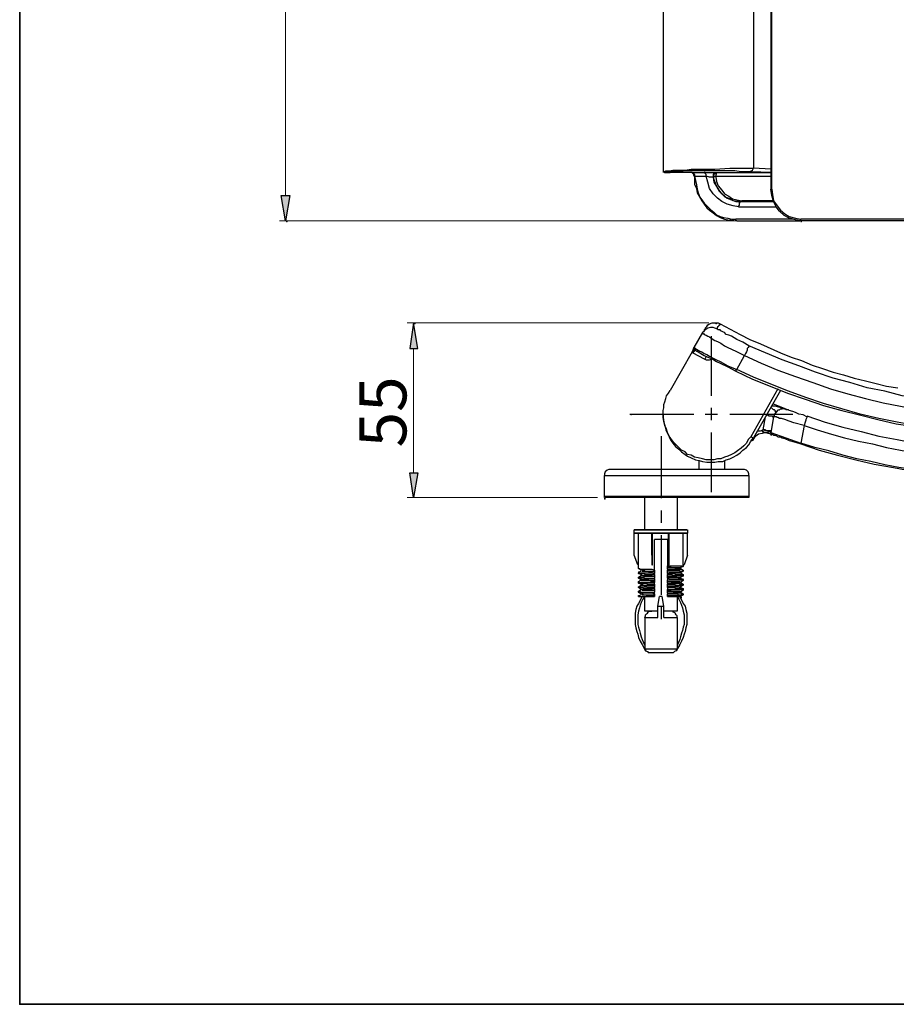
# Model space of a CAD drawing. Units: millimetres. Extents: x 0 to 250, y -250 to 0.
# Drawn here: x 0 to 87, y -250 to -153 of the extents above; entities that cross this region are included whole.
import ezdxf

# ---------------------------------------------------------------- set-up
doc = ezdxf.new("R2010")
doc.units = ezdxf.units.MM
doc.header["$MEASUREMENT"] = 0
doc.layers.add('Layer 1', color=7, linetype='Continuous')

msp = doc.modelspace()

# ---------------------------------------------------------------- hatches: boundary and pattern name
at = {"layer": 'Layer 1'}
h = msp.add_hatch(color=7, dxfattribs=at)
h.dxf.hatch_style = 2
h.paths.add_polyline_path([(68.815, -167.971), (68.901, -167.971), (68.901, -167.885), (68.815, -167.885)])
for points in [[(25.845, -170.052), (26.712, -170.052), (26.279, -172.564)], [(38.58, -185.169), (39.36, -185.169), (38.927, -182.657)], [(38.58, -197.471), (39.36, -197.471), (38.927, -199.896)]]:
    msp.add_hatch(color=7, dxfattribs=at).paths.add_polyline_path(points)
h = msp.add_hatch(color=7, dxfattribs=at)
h.dxf.hatch_style = 2
h.paths.add_polyline_path([(26.365, -172.65), (26.451, -172.65), (26.451, -172.563), (26.365, -172.563)])
h = msp.add_hatch(color=7, dxfattribs=at)
h.dxf.hatch_style = 2
h.paths.add_polyline_path([(77.218, -172.65), (77.305, -172.65), (77.305, -172.563), (77.218, -172.563)])
h = msp.add_hatch(color=7, dxfattribs=at)
h.dxf.hatch_style = 2
h.paths.add_polyline_path([(39.013, -182.742), (39.1, -182.742), (39.1, -182.656), (39.013, -182.656)])
h = msp.add_hatch(color=7, dxfattribs=at)
h.dxf.hatch_style = 2
h.paths.add_polyline_path([(68.815, -182.742), (68.901, -182.742), (68.901, -182.656), (68.815, -182.656)])
h = msp.add_hatch(color=7, dxfattribs=at)
h.dxf.hatch_style = 2
h.paths.add_polyline_path([(66.736, -185.255), (66.822, -185.255), (66.822, -185.168), (66.736, -185.168)])
h = msp.add_hatch(color=7, dxfattribs=at)
h.dxf.hatch_style = 2
h.paths.add_polyline_path([(66.736, -185.255), (66.822, -185.255), (66.822, -185.168), (66.736, -185.168)])
h = msp.add_hatch(color=7, dxfattribs=at)
h.dxf.hatch_style = 2
h.paths.add_polyline_path([(60.411, -191.752), (60.498, -191.752), (60.498, -191.666), (60.411, -191.666)])
h = msp.add_hatch(color=7, dxfattribs=at)
h.dxf.hatch_style = 2
h.paths.add_polyline_path([(74.273, -193.745), (74.359, -193.745), (74.359, -193.658), (74.273, -193.658)])
h = msp.add_hatch(color=7, dxfattribs=at)
h.dxf.hatch_style = 2
h.paths.add_polyline_path([(57.812, -200.069), (57.899, -200.069), (57.899, -199.982), (57.812, -199.982)])
h = msp.add_hatch(color=7, dxfattribs=at)
h.dxf.hatch_style = 2
h.paths.add_polyline_path([(57.812, -200.069), (57.899, -200.069), (57.899, -199.982), (57.812, -199.982)])
h = msp.add_hatch(color=7, dxfattribs=at)
h.dxf.hatch_style = 2
h.paths.add_polyline_path([(57.812, -200.069), (57.899, -200.069), (57.899, -199.982), (57.812, -199.982)])
h = msp.add_hatch(color=7, dxfattribs=at)
h.dxf.hatch_style = 2
h.paths.add_polyline_path([(65.349, -209.858), (65.436, -209.858), (65.436, -209.772), (65.349, -209.772)])
h = msp.add_hatch(color=7, dxfattribs=at)
h.dxf.hatch_style = 2
h.paths.add_polyline_path([(65.349, -209.858), (65.436, -209.858), (65.436, -209.772), (65.349, -209.772)])

# ---------------------------------------------------------------- linework, layer by layer
at = {"layer": 'Layer 1', "color": 7, "lineweight": 35}
msp.add_lwpolyline([(250, -250), (0, -250), (0, 0), (250, 0), (250, -250)], dxfattribs=at)
at = {"layer": 'Layer 1', "color": 7, "lineweight": 15}
for points in [[(26.279, -59.423), (26.279, -170.052)], [(76.525, -172.564), (25.672, -172.564)], [(68.122, -182.657), (38.32, -182.657)], [(38.927, -197.471), (38.927, -185.169)], [(57.119, -199.896), (38.32, -199.896)]]:
    msp.add_lwpolyline(points, dxfattribs=at)
at = {"layer": 'Layer 1', "color": 7, "lineweight": 25}
for points in [[(74.359, -169.445), (74.359, -148.827)], [(63.617, -149.433), (63.617, -167.799)], [(72.54, -149.433), (72.54, -167.366)], [(74.273, -149.866), (74.273, -169.445)], [(63.617, -167.712), (63.703, -167.712), (63.877, -167.626), (64.223, -167.626), (64.57, -167.539), (65.783, -167.539), (66.389, -167.453), (68.728, -167.453), (70.201, -167.366), (72.54, -167.366)], [(72.28, -167.712), (72.367, -167.626), (72.454, -167.539), (72.54, -167.366)], [(74.273, -167.453), (72.54, -167.366)], [(72.28, -167.712), (71.327, -167.712), (70.721, -167.626), (65.783, -167.626), (65.176, -167.712), (63.617, -167.712)], [(63.617, -167.712), (63.703, -167.712), (63.79, -167.799), (64.31, -167.799)], [(66.476, -167.799), (64.31, -167.799)], [(66.476, -167.799), (66.649, -167.886), (66.649, -168.059)], [(66.476, -167.799), (66.562, -167.799)], [(66.476, -167.799), (66.562, -167.886), (66.649, -167.972), (66.649, -168.059), (66.736, -168.146)], [(66.562, -167.799), (67.688, -167.799)], [(66.736, -168.146), (66.736, -167.972), (66.649, -167.886), (66.562, -167.799)], [(66.736, -168.146), (66.649, -168.059), (66.649, -167.972)], [(66.736, -167.972), (66.736, -168.925), (66.909, -169.358), (66.995, -169.792), (67.169, -170.138), (67.429, -170.571), (67.688, -170.918), (67.948, -171.264), (68.208, -171.524), (68.555, -171.784), (68.901, -172.044), (69.248, -172.217), (69.681, -172.391), (70.028, -172.477), (70.894, -172.564)], [(66.736, -168.146), (66.736, -168.146)], [(66.736, -168.146), (67.862, -168.146)], [(66.736, -168.146), (66.822, -168.579), (66.909, -169.012), (66.995, -169.445), (67.082, -169.792), (67.255, -170.225), (67.515, -170.571), (67.688, -170.831), (68.035, -171.178), (68.295, -171.438), (68.641, -171.698), (68.901, -171.957), (69.248, -172.131), (69.594, -172.217), (70.028, -172.304), (70.374, -172.391), (70.807, -172.391)], [(67.688, -167.799), (68.815, -167.799)], [(67.862, -168.146), (67.862, -167.972), (67.775, -167.886), (67.775, -167.799), (67.688, -167.799)], [(68.555, -168.232), (68.208, -168.232), (67.862, -168.146)], [(71.067, -171.178), (70.547, -171.091), (69.941, -170.918), (69.421, -170.658), (68.988, -170.311), (68.555, -169.878), (68.208, -169.358), (68.035, -168.752), (67.862, -168.146)], [(68.728, -167.799), (68.728, -167.886), (68.641, -167.972), (68.555, -168.146)], [(68.728, -167.799), (68.641, -167.886), (68.555, -167.972), (68.555, -168.232)], [(68.555, -168.146), (68.815, -168.146)], [(68.555, -168.146), (68.555, -168.232)], [(68.555, -168.232), (68.815, -168.146)], [(70.98, -170.658), (70.547, -170.571), (70.201, -170.398), (69.768, -170.225), (69.421, -169.878), (69.161, -169.532), (68.901, -169.099), (68.728, -168.665), (68.555, -168.232)], [(68.555, -168.232), (68.555, -168.232)], [(68.555, -168.232), (68.641, -168.752), (68.901, -169.185), (69.161, -169.618), (69.508, -169.965), (69.941, -170.311), (70.374, -170.485), (70.807, -170.658), (71.327, -170.658)], [(68.728, -167.799), (68.815, -167.799)], [(68.728, -167.799), (68.815, -167.799)], [(68.815, -167.799), (74.273, -167.799)], [(68.815, -167.799), (68.815, -168.146)], [(68.815, -168.146), (74.273, -168.146)], [(68.815, -168.146), (68.815, -168.232)], [(68.815, -168.232), (68.901, -168.665), (69.075, -169.099), (69.421, -169.532), (69.681, -169.878), (70.114, -170.138), (70.461, -170.398), (70.894, -170.485), (71.414, -170.571)], [(74.273, -167.799), (72.28, -167.712)], [(25.845, -170.052), (26.712, -170.052), (26.279, -172.564), (25.845, -170.052)], [(74.359, -169.445), (74.273, -169.445)], [(77.218, -172.564), (76.698, -172.477), (76.092, -172.304), (75.572, -172.044), (75.139, -171.611), (74.793, -171.178), (74.533, -170.658), (74.359, -170.052), (74.273, -169.445)], [(74.359, -169.445), (74.446, -169.965), (74.533, -170.571), (74.879, -171.091), (75.226, -171.524), (75.659, -171.871), (76.092, -172.131), (76.698, -172.304), (77.218, -172.391)], [(71.24, -170.658), (70.721, -170.658)], [(71.327, -170.658), (70.98, -170.658)], [(71.067, -171.178), (71.067, -171.091), (71.154, -171.004), (71.154, -170.745), (71.24, -170.745), (71.24, -170.658), (71.327, -170.658)], [(71.067, -171.178), (74.793, -171.178)], [(71.414, -170.571), (71.327, -170.658)], [(71.327, -170.658), (71.327, -170.658)], [(71.327, -170.658), (74.533, -170.658)], [(74.446, -170.571), (71.414, -170.571)], [(76.439, -172.391), (70.807, -172.391)], [(70.894, -172.564), (70.807, -172.564), (70.807, -172.391)], [(70.894, -172.564), (77.132, -172.564)], [(99.656, -172.391), (77.218, -172.391)], [(77.218, -172.564), (77.218, -172.391)], [(99.656, -172.564), (77.218, -172.564)], [(38.58, -185.169), (39.36, -185.169), (38.927, -182.657), (38.58, -185.169)], [(67.775, -183.176), (67.948, -183.003), (68.035, -182.83), (68.208, -182.743), (68.468, -182.657), (69.075, -182.657), (69.248, -182.743)], [(68.988, -183.263), (68.988, -183.09), (69.075, -183.003), (69.161, -182.917), (69.161, -182.83), (69.248, -182.83), (69.248, -182.743)], [(69.248, -182.743), (71.24, -183.783), (72.194, -184.303), (73.233, -184.736), (75.226, -185.602), (76.265, -186.035), (77.305, -186.382), (78.345, -186.815), (79.384, -187.162), (80.424, -187.508), (81.463, -187.768), (82.503, -188.114), (83.629, -188.374), (84.669, -188.634), (85.708, -188.894), (86.834, -189.067)], [(67.515, -183.61), (66.649, -185.082)], [(68.988, -183.263), (68.728, -183.176), (68.555, -183.09), (68.295, -183.09), (68.035, -183.176), (67.862, -183.263), (67.688, -183.436), (67.515, -183.61)], [(67.775, -183.176), (67.775, -183.263), (67.688, -183.35), (67.688, -183.436), (67.602, -183.523), (67.515, -183.61)], [(67.515, -183.61), (67.515, -183.696), (67.602, -183.696), (67.688, -183.783), (67.862, -183.87), (68.035, -183.956), (68.208, -184.043), (68.468, -184.216), (68.728, -184.389), (68.988, -184.476), (69.334, -184.649), (69.681, -184.909), (70.028, -185.082), (70.807, -185.429), (71.674, -185.862)], [(72.107, -184.909), (71.501, -184.563), (70.894, -184.303), (70.374, -183.956), (70.114, -183.87), (69.854, -183.783), (69.681, -183.61), (69.508, -183.523), (69.334, -183.436), (69.248, -183.35), (69.075, -183.35), (68.988, -183.263)], [(68.382, -183.956), (68.382, -189.847)], [(66.476, -185.516), (64.31, -189.327)], [(66.562, -185.342), (66.476, -185.516)], [(66.476, -185.516), (66.562, -185.429), (66.649, -185.342), (66.736, -185.342)], [(66.476, -185.516), (66.562, -185.602)], [(66.649, -185.082), (66.562, -185.342)], [(66.562, -185.256), (66.649, -185.169)], [(66.736, -185.342), (66.736, -185.429), (66.649, -185.516), (66.562, -185.602)], [(66.562, -185.602), (67.688, -186.209)], [(66.649, -185.082), (66.736, -185.082)], [(66.649, -185.169), (66.649, -185.082)], [(66.649, -185.082), (66.649, -185.082)], [(66.649, -185.169), (66.649, -185.082)], [(66.736, -185.342), (66.649, -185.256), (66.649, -185.169)], [(66.736, -185.082), (66.736, -185.082), (66.822, -185.169), (66.909, -185.256), (67.082, -185.342), (67.255, -185.429), (67.429, -185.516), (67.688, -185.689), (67.948, -185.775), (68.208, -185.949), (68.555, -186.122), (68.901, -186.295), (69.248, -186.468), (70.028, -186.902), (70.894, -187.248)], [(66.736, -185.342), (66.822, -185.342), (66.909, -185.429), (66.995, -185.429), (67.082, -185.516), (67.255, -185.602), (67.515, -185.775), (67.688, -185.862), (68.035, -186.035), (68.295, -186.122), (68.641, -186.295), (68.901, -186.468), (69.248, -186.642), (70.028, -186.988), (70.807, -187.421)], [(66.736, -185.342), (66.736, -185.342)], [(70.894, -187.248), (71.674, -185.862)], [(72.107, -184.909), (72.107, -184.996), (72.02, -185.082), (71.934, -185.169), (71.934, -185.342), (71.847, -185.516), (71.76, -185.689), (71.674, -185.862)], [(71.674, -185.862), (73.32, -186.642), (74.966, -187.335), (76.698, -187.941), (78.431, -188.548), (80.164, -189.154), (81.896, -189.674), (83.629, -190.107), (85.362, -190.54), (87.094, -190.887), (88.914, -191.233), (90.646, -191.493), (92.465, -191.666), (94.198, -191.84), (96.017, -192.013), (97.837, -192.1), (99.656, -192.1)], [(99.656, -190.973), (97.837, -190.973), (96.104, -190.887), (94.285, -190.8), (92.552, -190.627), (90.819, -190.367), (89, -190.107), (87.268, -189.847), (85.535, -189.414), (83.802, -189.067), (82.07, -188.548), (80.424, -188.114), (78.691, -187.508), (77.045, -186.902), (75.399, -186.295), (73.753, -185.602), (72.107, -184.909)], [(67.688, -186.209), (67.862, -186.295), (68.208, -186.295), (68.468, -186.209)], [(67.862, -185.949), (67.775, -186.209)], [(70.894, -187.248), (70.807, -187.248), (70.807, -187.421)], [(70.807, -187.421), (72.454, -188.201), (74.186, -188.894), (75.919, -189.587), (77.651, -190.194), (79.471, -190.8), (81.29, -191.32), (83.023, -191.753), (84.842, -192.186), (86.661, -192.619), (88.48, -192.879), (90.386, -193.226), (92.206, -193.399), (94.025, -193.572), (95.931, -193.746), (97.75, -193.832), (99.656, -193.832)], [(99.656, -193.659), (97.75, -193.659), (95.931, -193.572), (94.111, -193.486), (92.206, -193.312), (90.386, -193.052), (88.567, -192.793), (86.748, -192.446), (84.929, -192.1), (83.109, -191.666), (81.29, -191.147), (79.471, -190.627), (77.738, -190.02), (76.005, -189.414), (74.273, -188.721), (72.54, -188.028), (70.894, -187.248)], [(63.617, -191.666), (63.617, -191.32), (63.703, -191.06), (63.703, -190.713), (63.79, -190.454), (63.877, -190.107), (63.963, -189.847), (64.137, -189.587), (64.31, -189.327)], [(74.966, -189.154), (72.28, -193.919)], [(75.226, -189.327), (72.54, -194.005)], [(74.446, -190.627), (75.746, -191.147)], [(60.325, -191.666), (66.649, -191.666)], [(63.617, -191.666), (63.617, -192.013), (63.703, -192.446), (63.79, -192.793), (63.877, -193.226), (64.05, -193.572), (64.223, -193.919), (64.396, -194.265), (64.57, -194.525), (64.83, -194.872), (65.176, -195.132), (65.436, -195.392), (65.783, -195.651), (66.042, -195.825), (66.389, -195.998), (66.822, -196.171), (67.169, -196.258), (67.515, -196.344), (67.948, -196.431), (68.728, -196.431), (69.075, -196.344), (69.508, -196.344), (69.854, -196.171), (70.201, -196.085), (70.547, -195.911), (70.894, -195.738), (71.24, -195.478), (71.501, -195.218), (71.847, -194.958), (72.107, -194.698), (72.28, -194.352), (72.54, -194.005)], [(72.28, -193.919), (72.02, -194.179), (71.847, -194.525), (71.587, -194.785), (71.327, -195.045), (70.98, -195.305), (70.721, -195.478), (70.374, -195.651), (70.028, -195.825), (69.681, -195.911), (69.334, -196.085), (68.988, -196.085), (68.641, -196.171), (67.862, -196.171), (67.515, -196.085), (67.082, -195.998), (66.736, -195.911), (66.389, -195.738), (66.042, -195.651), (65.783, -195.392), (65.436, -195.218), (65.176, -194.958), (64.916, -194.698), (64.656, -194.439), (64.396, -194.092), (64.223, -193.832), (64.05, -193.486), (63.963, -193.139), (63.79, -192.793), (63.703, -192.359), (63.617, -192.013), (63.617, -191.666)], [(67.775, -191.666), (68.988, -191.666)], [(68.382, -191.06), (68.382, -192.273)], [(70.201, -191.666), (76.439, -191.666)], [(74.793, -191.406), (74.706, -191.406), (74.706, -191.32), (74.619, -191.233), (74.533, -191.233), (74.446, -191.147), (74.273, -190.973)], [(75.659, -191.147), (75.052, -190.973), (74.706, -190.887), (74.359, -190.887)], [(74.793, -191.406), (74.619, -191.666), (74.533, -191.926)], [(74.619, -191.926), (74.619, -191.753), (74.706, -191.58), (74.793, -191.493), (74.879, -191.406), (74.966, -191.233), (75.139, -191.233), (75.226, -191.147), (75.399, -191.147)], [(75.832, -191.233), (75.572, -191.147), (75.312, -191.147)], [(77.825, -191.926), (77.478, -191.753), (77.045, -191.666), (76.698, -191.493), (76.439, -191.406), (76.092, -191.32), (76.005, -191.233), (75.919, -191.233), (75.832, -191.233), (75.746, -191.147)], [(73.493, -193.226), (73.753, -191.926)], [(73.84, -191.753), (73.926, -191.753), (74.1, -191.84), (74.446, -191.84), (74.446, -191.926), (74.533, -191.926)], [(74.533, -191.926), (74.273, -193.486)], [(74.619, -191.926), (74.533, -191.926)], [(77.565, -192.793), (76.525, -192.533), (76.092, -192.359), (75.659, -192.186), (75.312, -192.1), (75.139, -192.1), (74.966, -192.013), (74.879, -192.013), (74.793, -191.926), (74.619, -191.926)], [(77.825, -191.926), (77.825, -192.013), (77.738, -192.186), (77.738, -192.273), (77.651, -192.446), (77.565, -192.793)], [(77.825, -191.84), (79.644, -192.446), (81.377, -192.966), (83.196, -193.399), (84.929, -193.832), (86.748, -194.179), (88.567, -194.525), (90.473, -194.785), (92.292, -194.958), (94.111, -195.218), (95.931, -195.305), (97.75, -195.392), (99.656, -195.392)], [(68.382, -193.486), (68.382, -199.377)], [(74.273, -193.659), (74.013, -193.572), (73.666, -193.486), (73.406, -193.572), (73.06, -193.659), (72.8, -193.832), (72.627, -194.005), (72.454, -194.265)], [(72.887, -193.399), (73.06, -193.312), (73.233, -193.312), (73.493, -193.226)], [(73.493, -193.226), (73.406, -193.312), (73.406, -193.399), (73.493, -193.399), (73.58, -193.486), (73.926, -193.486)], [(73.493, -193.226), (73.493, -193.226)], [(74.273, -193.486), (74.273, -193.486), (74.186, -193.399), (74.013, -193.399), (73.753, -193.312), (73.493, -193.226)], [(74.273, -193.312), (74.186, -193.312), (73.84, -193.312), (73.666, -193.226), (73.493, -193.226)], [(73.926, -193.486), (74.273, -193.659)], [(74.273, -193.659), (74.1, -193.572), (73.926, -193.486)], [(74.273, -193.486), (74.273, -193.572), (74.359, -193.659)], [(74.273, -193.486), (74.273, -193.486)], [(74.273, -193.486), (77.218, -194.525)], [(74.359, -193.659), (74.273, -193.659)], [(74.359, -193.659), (74.446, -193.659), (74.533, -193.746), (74.706, -193.746), (74.879, -193.832), (74.966, -193.919), (75.226, -193.919), (75.399, -194.005), (75.659, -194.092), (76.092, -194.265), (76.698, -194.439), (77.218, -194.612)], [(77.565, -192.793), (77.218, -194.525)], [(77.565, -192.793), (78.864, -193.226), (80.25, -193.659), (81.55, -194.005), (82.936, -194.352), (84.322, -194.612), (85.708, -194.958), (87.094, -195.218), (88.48, -195.478), (89.867, -195.651), (91.253, -195.825), (92.639, -195.998), (94.025, -196.085), (95.411, -196.258), (96.797, -196.258), (98.27, -196.344), (99.656, -196.344)], [(63.444, -199.983), (63.444, -193.832)], [(72.28, -193.919), (72.54, -194.005)], [(72.454, -194.265), (72.367, -194.352)], [(77.218, -194.525), (77.218, -194.612)], [(99.656, -198.077), (98.183, -198.077), (96.797, -197.99), (95.411, -197.904), (93.938, -197.817), (92.552, -197.731), (91.166, -197.557), (89.693, -197.384), (88.307, -197.124), (86.921, -196.951), (85.535, -196.691), (84.149, -196.344), (82.763, -196.085), (81.377, -195.738), (79.991, -195.305), (78.604, -194.958), (77.218, -194.525)], [(77.218, -194.612), (79.038, -195.218), (80.857, -195.738), (82.676, -196.171), (84.495, -196.604), (86.401, -196.951), (88.307, -197.297), (90.126, -197.557), (92.032, -197.817), (93.938, -197.99), (95.844, -198.077), (97.75, -198.164), (99.656, -198.25)], [(67.169, -197.124), (67.169, -196.258)], [(69.681, -196.258), (69.681, -197.124)], [(38.58, -197.471), (39.36, -197.471), (38.927, -199.896), (38.58, -197.471)], [(58.419, -197.124), (58.246, -197.124), (58.072, -197.211), (57.899, -197.384), (57.812, -197.557), (57.812, -197.731)], [(71.501, -197.124), (58.419, -197.124)], [(72.107, -197.731), (72.107, -197.557), (72.02, -197.384), (71.847, -197.211), (71.674, -197.124), (71.501, -197.124)], [(57.812, -197.731), (72.107, -197.731)], [(57.812, -199.896), (57.812, -197.731)], [(72.107, -197.731), (72.107, -199.896)], [(72.107, -199.81), (57.812, -199.81)], [(72.107, -199.896), (57.812, -199.896)], [(61.798, -203.102), (61.798, -199.896)], [(65.003, -199.896), (65.003, -203.102)], [(63.444, -202.409), (63.444, -201.196)], [(65.956, -203.102), (60.758, -203.102)], [(60.758, -203.102), (66.042, -203.102)], [(60.758, -203.102), (60.758, -203.102)], [(60.758, -203.448), (60.758, -203.102)], [(65.956, -203.102), (66.042, -203.102)], [(66.042, -203.102), (66.042, -203.448)], [(60.758, -205.614), (60.758, -203.448)], [(60.758, -203.448), (60.758, -203.448)], [(60.758, -203.448), (62.491, -203.448)], [(66.042, -203.448), (60.758, -203.448)], [(60.758, -203.448), (60.758, -203.448)], [(61.191, -206.914), (61.191, -203.448)], [(62.491, -203.448), (62.577, -203.448)], [(62.491, -205.614), (62.491, -203.448)], [(62.577, -205.614), (62.577, -203.448)], [(62.577, -203.448), (64.137, -203.448)], [(64.05, -204.055), (62.75, -204.055)], [(62.75, -207.087), (62.75, -204.055)], [(63.444, -209.512), (63.444, -203.622)], [(64.05, -204.055), (64.05, -206.654)], [(64.137, -205.614), (64.137, -203.448)], [(64.137, -203.448), (64.223, -203.448)], [(64.223, -205.614), (64.223, -203.448)], [(64.223, -203.448), (65.956, -203.448)], [(65.609, -206.567), (65.609, -203.448)], [(65.956, -203.448), (66.042, -203.448)], [(66.042, -203.448), (65.956, -203.448)], [(66.042, -205.614), (66.042, -203.448)], [(61.104, -206.567), (60.758, -205.614)], [(62.491, -205.614), (62.491, -206.567)], [(62.577, -205.614), (62.491, -205.614)], [(62.577, -206.567), (62.577, -205.614)], [(64.137, -205.614), (64.137, -206.567)], [(64.223, -205.614), (64.137, -205.614)], [(64.223, -206.567), (64.223, -205.614)], [(66.042, -205.614), (65.696, -206.567)], [(61.104, -206.567), (61.191, -206.567)], [(61.191, -206.914), (61.278, -206.914), (61.364, -207), (62.491, -207), (62.75, -207.087)], [(61.451, -207.087), (61.191, -206.914)], [(61.191, -207.26), (61.451, -207.173)], [(61.191, -207.26), (61.191, -207.347), (61.278, -207.347), (62.404, -207.347), (62.75, -207.433)], [(61.451, -207.173), (61.451, -207.087)], [(61.538, -207.087), (61.711, -207.087), (61.884, -207.173), (62.75, -207.173)], [(61.538, -207.173), (62.057, -207.173), (62.231, -207.26), (62.75, -207.26)], [(62.491, -206.567), (62.577, -206.567)], [(62.75, -207.087), (62.75, -207.173)], [(62.75, -207.173), (62.75, -207.26)], [(62.75, -207.26), (62.75, -207.433)], [(64.05, -206.74), (64.05, -206.654)], [(64.05, -206.827), (64.05, -206.74)], [(64.05, -206.74), (64.57, -206.827), (65.263, -206.827), (65.349, -206.827)], [(64.05, -207), (64.05, -206.827)], [(64.05, -206.827), (64.743, -206.827), (64.916, -206.914), (65.349, -206.914)], [(64.05, -207), (64.05, -207.087)], [(64.05, -207), (65.436, -207), (65.523, -207.087), (65.609, -207.087)], [(64.05, -207.26), (64.05, -207.087)], [(64.05, -207.26), (64.05, -207.26)], [(64.05, -207.433), (64.05, -207.26)], [(64.05, -207.26), (64.57, -207.347), (65.349, -207.347)], [(64.05, -207.26), (65.176, -207.26), (65.263, -207.347), (65.349, -207.347)], [(64.137, -206.567), (64.223, -206.567)], [(65.609, -206.74), (65.349, -206.827)], [(65.349, -206.827), (65.349, -206.914)], [(65.349, -206.914), (65.609, -207.087)], [(65.609, -207.173), (65.349, -207.347)], [(65.609, -206.567), (65.696, -206.567)], [(65.609, -206.567), (65.609, -206.74)], [(65.609, -207.087), (65.609, -207.173)], [(61.191, -207.433), (61.191, -207.347)], [(61.451, -207.52), (61.191, -207.433)], [(61.191, -207.433), (61.711, -207.433), (61.884, -207.52), (62.75, -207.52)], [(61.191, -207.78), (61.451, -207.607)], [(61.191, -207.78), (61.278, -207.78), (61.624, -207.78), (61.884, -207.866), (62.75, -207.866)], [(61.191, -207.866), (61.191, -207.78)], [(61.451, -208.04), (61.191, -207.866)], [(61.191, -207.866), (61.364, -207.866), (61.538, -207.953), (62.75, -207.953)], [(61.191, -208.213), (61.451, -208.04)], [(61.191, -208.213), (61.191, -208.213), (61.278, -208.3), (62.75, -208.3)], [(61.191, -208.386), (61.191, -208.213)], [(61.451, -207.607), (61.451, -207.52)], [(61.451, -207.52), (61.451, -207.607), (61.538, -207.607), (62.317, -207.607), (62.75, -207.693)], [(61.451, -208.04), (61.451, -208.126), (62.231, -208.126), (62.491, -208.213), (62.75, -208.213)], [(61.451, -208.04), (61.451, -208.04)], [(61.451, -208.04), (62.057, -208.04), (62.317, -208.126), (62.75, -208.126)], [(62.75, -207.52), (62.75, -207.433)], [(62.75, -207.52), (62.75, -207.693)], [(62.75, -207.693), (62.75, -207.693)], [(62.75, -207.693), (62.75, -207.866)], [(62.75, -207.953), (62.75, -207.866)], [(62.75, -207.953), (62.75, -208.126)], [(62.75, -208.126), (62.75, -208.213)], [(62.75, -208.213), (62.75, -208.3)], [(64.05, -207.433), (64.05, -207.52)], [(64.05, -207.433), (64.656, -207.433), (64.916, -207.52), (65.609, -207.52)], [(64.05, -207.693), (64.05, -207.52)], [(64.05, -207.52), (64.396, -207.52), (64.656, -207.607), (65.523, -207.607), (65.609, -207.607), (65.609, -207.693), (65.523, -207.693)], [(64.05, -207.78), (64.05, -207.693)], [(64.05, -207.693), (64.83, -207.693), (65.003, -207.78), (65.349, -207.78)], [(64.05, -207.866), (64.05, -207.78)], [(64.05, -207.78), (65.09, -207.78), (65.176, -207.866), (65.349, -207.866)], [(64.05, -207.866), (64.05, -208.04)], [(64.05, -207.866), (64.396, -207.953), (65.523, -207.953), (65.609, -208.04)], [(64.05, -208.213), (64.05, -208.04)], [(64.05, -208.213), (64.05, -208.213)], [(64.05, -208.386), (64.05, -208.213)], [(64.05, -208.213), (64.31, -208.213), (64.57, -208.3), (65.349, -208.3)], [(64.05, -208.213), (65.263, -208.213), (65.263, -208.3), (65.349, -208.3)], [(65.349, -207.347), (65.609, -207.52)], [(65.349, -207.347), (65.349, -207.347)], [(65.609, -207.693), (65.349, -207.78)], [(65.349, -207.78), (65.349, -207.866)], [(65.349, -207.866), (65.609, -208.04)], [(65.609, -208.126), (65.349, -208.3)], [(65.609, -207.52), (65.609, -207.693)], [(65.609, -208.04), (65.609, -208.126)], [(61.451, -208.473), (61.191, -208.386)], [(61.191, -208.386), (61.884, -208.386), (62.144, -208.473), (62.75, -208.473)], [(61.191, -208.733), (61.451, -208.56)], [(61.191, -208.733), (61.278, -208.733), (61.884, -208.733), (62.144, -208.819), (62.75, -208.819)], [(61.191, -208.819), (61.191, -208.733)], [(61.451, -208.993), (61.191, -208.819)], [(61.191, -208.819), (61.538, -208.819), (61.711, -208.906), (62.75, -208.906)], [(61.191, -209.166), (61.451, -208.993)], [(61.191, -209.166), (61.278, -209.166), (61.451, -209.253), (62.75, -209.253)], [(61.191, -209.253), (61.191, -209.166)], [(61.451, -208.473), (61.538, -208.473), (61.624, -208.56), (62.75, -208.56)], [(61.451, -208.56), (61.451, -208.473)], [(61.451, -208.56), (61.711, -208.56), (61.798, -208.646), (62.75, -208.646)], [(61.451, -208.993), (61.538, -208.993), (61.538, -209.079), (62.75, -209.079)], [(61.451, -208.993), (61.451, -208.993)], [(61.538, -208.993), (62.317, -208.993), (62.75, -209.079)], [(62.75, -208.473), (62.75, -208.3)], [(62.75, -208.473), (62.75, -208.56)], [(62.75, -208.56), (62.75, -208.646)], [(62.75, -208.646), (62.75, -208.819)], [(62.75, -208.906), (62.75, -208.819)], [(62.75, -208.906), (62.75, -209.079)], [(62.75, -209.079), (62.75, -209.253)], [(62.75, -209.079), (62.75, -209.079)], [(64.05, -208.386), (64.05, -208.473)], [(64.05, -208.386), (65.176, -208.386), (65.349, -208.473), (65.609, -208.473)], [(64.05, -208.646), (64.05, -208.473)], [(64.05, -208.733), (64.05, -208.646)], [(64.05, -208.646), (65.003, -208.646), (65.176, -208.733), (65.263, -208.733), (65.349, -208.733)], [(64.05, -208.819), (64.05, -208.733)], [(64.05, -208.733), (65.176, -208.733), (65.263, -208.819), (65.349, -208.819)], [(64.05, -208.819), (64.05, -208.993)], [(64.05, -208.819), (64.656, -208.819), (64.916, -208.906), (65.609, -208.906)], [(64.05, -209.079), (64.05, -208.993)], [(64.05, -208.993), (65.523, -208.993), (65.609, -209.079), (65.523, -209.079)], [(64.05, -209.166), (64.05, -209.079)], [(64.05, -209.079), (64.57, -209.166), (65.263, -209.166), (65.349, -209.253)], [(64.05, -209.339), (64.05, -209.166)], [(64.05, -209.166), (64.57, -209.166), (64.743, -209.253), (65.349, -209.253)], [(65.349, -208.3), (65.609, -208.473)], [(65.349, -208.3), (65.349, -208.3)], [(65.609, -208.56), (65.349, -208.733)], [(65.349, -208.733), (65.349, -208.819)], [(65.349, -208.819), (65.609, -208.906)], [(65.609, -209.079), (65.349, -209.253)], [(65.609, -208.473), (65.609, -208.56)], [(65.609, -208.906), (65.609, -209.079)], [(61.538, -209.686), (61.191, -210.379), (61.018, -210.639), (60.931, -210.985), (60.845, -211.332), (60.845, -212.458), (60.931, -212.804), (61.018, -213.151), (61.104, -213.411), (61.191, -213.757), (61.364, -214.104), (61.538, -214.45), (61.884, -215.057)], [(61.798, -209.686), (61.624, -209.946), (61.451, -210.292), (61.364, -210.552), (61.278, -210.812), (61.191, -211.158), (61.104, -211.505), (61.104, -212.458), (61.191, -212.718), (61.278, -213.064), (61.364, -213.324), (61.451, -213.671), (61.538, -213.931), (61.798, -214.537)], [(61.451, -209.426), (61.191, -209.253)], [(61.191, -209.253), (61.278, -209.339), (62.491, -209.339), (62.75, -209.426)], [(61.191, -209.599), (61.451, -209.512)], [(61.191, -209.599), (61.191, -209.686), (62.317, -209.686)], [(61.191, -209.686), (61.191, -209.599)], [(61.191, -209.686), (62.317, -209.686)], [(61.451, -209.512), (61.451, -209.426)], [(61.538, -209.426), (61.538, -209.426), (61.711, -209.512), (62.75, -209.512)], [(61.538, -209.512), (61.798, -209.512), (62.057, -209.599), (62.75, -209.599)], [(61.798, -211.158), (61.798, -209.772)], [(62.317, -209.686), (62.75, -209.686)], [(62.75, -209.426), (62.75, -209.253)], [(62.75, -209.426), (62.75, -209.512)], [(62.75, -209.512), (62.75, -209.599)], [(62.75, -209.599), (62.75, -209.686)], [(63.097, -210.639), (63.27, -209.686)], [(63.53, -209.686), (63.27, -209.686)], [(63.703, -210.639), (63.53, -209.686)], [(64.05, -209.339), (64.05, -209.426)], [(64.05, -209.339), (65.349, -209.339), (65.436, -209.426), (65.609, -209.426)], [(64.05, -209.599), (64.05, -209.426)], [(64.05, -209.599), (64.483, -209.686), (65.349, -209.686)], [(64.05, -209.599), (64.05, -209.599)], [(64.05, -209.686), (64.05, -209.599)], [(64.05, -209.599), (65.176, -209.599), (65.263, -209.686), (65.349, -209.686)], [(64.05, -209.686), (65.263, -209.686)], [(65.263, -209.686), (65.609, -210.379), (65.783, -210.639), (65.869, -210.985), (65.956, -211.332), (65.956, -212.458), (65.869, -212.804), (65.783, -213.151), (65.696, -213.411), (65.609, -213.757), (65.436, -214.104), (65.263, -214.45), (64.916, -215.057)], [(65.003, -209.686), (65.176, -209.946), (65.349, -210.292), (65.436, -210.552), (65.523, -210.812), (65.609, -211.158), (65.696, -211.505), (65.696, -212.458), (65.609, -212.718), (65.523, -213.064), (65.436, -213.324), (65.349, -213.671), (65.263, -213.931), (65.003, -214.537)], [(65.003, -209.772), (65.003, -211.158)], [(65.349, -209.253), (65.609, -209.426)], [(65.349, -209.253), (65.349, -209.253)], [(65.609, -209.512), (65.349, -209.686)], [(65.349, -209.686), (65.349, -209.772)], [(65.609, -209.426), (65.609, -209.512)], [(63.097, -211.158), (61.798, -211.158)], [(61.798, -211.765), (61.884, -211.592), (61.884, -211.505), (61.971, -211.418), (62.057, -211.332), (62.144, -211.245), (62.231, -211.158), (62.491, -211.158)], [(63.097, -211.765), (63.097, -210.639)], [(63.097, -210.639), (63.703, -210.639)], [(63.444, -211.938), (63.444, -210.725)], [(63.703, -211.765), (63.703, -210.639)], [(65.003, -211.158), (63.703, -211.158)], [(65.003, -211.765), (65.003, -211.592), (64.916, -211.505), (64.83, -211.418), (64.83, -211.332), (64.656, -211.245), (64.57, -211.158), (64.31, -211.158)], [(61.798, -211.765), (63.097, -211.765)], [(61.798, -211.765), (61.798, -214.884)], [(63.703, -211.765), (65.003, -211.765)], [(65.003, -211.765), (65.003, -214.884)], [(61.798, -214.884), (61.884, -214.97), (61.884, -215.057), (62.057, -215.144), (62.144, -215.23)], [(65.003, -214.884), (61.798, -214.884)], [(65.003, -214.884), (64.916, -214.97), (64.916, -215.057), (64.743, -215.144), (64.656, -215.23)], [(62.144, -215.23), (64.656, -215.23)]]:
    msp.add_lwpolyline(points, dxfattribs=at)
at = {"layer": 'Layer 1', "lineweight": 0}
for points in [[(68.815, -167.971), (68.901, -167.971), (68.901, -167.885), (68.815, -167.885), (68.815, -167.971)], [(25.845, -170.052), (26.712, -170.052), (26.279, -172.564)], [(26.365, -172.65), (26.451, -172.65), (26.451, -172.563), (26.365, -172.563), (26.365, -172.65)], [(77.218, -172.65), (77.305, -172.65), (77.305, -172.563), (77.218, -172.563), (77.218, -172.65)], [(38.58, -185.169), (39.36, -185.169), (38.927, -182.657)], [(39.013, -182.742), (39.1, -182.742), (39.1, -182.656), (39.013, -182.656), (39.013, -182.742)], [(68.815, -182.742), (68.901, -182.742), (68.901, -182.656), (68.815, -182.656), (68.815, -182.742)], [(66.736, -185.255), (66.822, -185.255), (66.822, -185.168), (66.736, -185.168), (66.736, -185.255)], [(66.736, -185.255), (66.822, -185.255), (66.822, -185.168), (66.736, -185.168), (66.736, -185.255)], [(60.411, -191.752), (60.498, -191.752), (60.498, -191.666), (60.411, -191.666), (60.411, -191.752)], [(74.273, -193.745), (74.359, -193.745), (74.359, -193.658), (74.273, -193.658), (74.273, -193.745)], [(38.58, -197.471), (39.36, -197.471), (38.927, -199.896)], [(57.812, -200.069), (57.899, -200.069), (57.899, -199.982), (57.812, -199.982), (57.812, -200.069)], [(57.812, -200.069), (57.899, -200.069), (57.899, -199.982), (57.812, -199.982), (57.812, -200.069)], [(57.812, -200.069), (57.899, -200.069), (57.899, -199.982), (57.812, -199.982), (57.812, -200.069)], [(65.349, -209.858), (65.436, -209.858), (65.436, -209.772), (65.349, -209.772), (65.349, -209.858)], [(65.349, -209.858), (65.436, -209.858), (65.436, -209.772), (65.349, -209.772), (65.349, -209.858)]]:
    msp.add_lwpolyline(points, dxfattribs=at)
at = {"layer": 'Layer 1', "color": 7, "lineweight": 25}
for points, knots in [([(64.05, -206.654), (64.05, -206.654), (65.523, -206.654), (65.523, -206.654), (65.523, -206.654), (65.523, -206.74), (65.523, -206.74), (65.523, -206.74), (65.609, -206.74), (65.609, -206.74), (65.609, -206.74), (65.523, -206.74), (65.523, -206.74)], [0, 0, 0, 0, 1, 1, 1, 2, 2, 2, 3, 3, 3, 4, 4, 4, 4]), ([(64.05, -207.087), (64.05, -207.087), (65.176, -207.087), (65.176, -207.087), (65.176, -207.087), (65.349, -207.173), (65.349, -207.173), (65.349, -207.173), (65.523, -207.173), (65.523, -207.173), (65.523, -207.173), (65.609, -207.173), (65.609, -207.173), (65.609, -207.173), (65.523, -207.173), (65.523, -207.173)], [0, 0, 0, 0, 1, 1, 1, 2, 2, 2, 3, 3, 3, 4, 4, 4, 5, 5, 5, 5]), ([(61.538, -207.607), (61.538, -207.607), (61.451, -207.607), (61.451, -207.607), (61.451, -207.607), (61.538, -207.607), (61.538, -207.607), (61.538, -207.607), (61.711, -207.693), (61.711, -207.693), (61.711, -207.693), (62.75, -207.693), (62.75, -207.693)], [0, 0, 0, 0, 1, 1, 1, 2, 2, 2, 3, 3, 3, 4, 4, 4, 4]), ([(64.05, -208.04), (64.05, -208.04), (65.349, -208.04), (65.349, -208.04), (65.349, -208.04), (65.523, -208.126), (65.523, -208.126), (65.523, -208.126), (65.609, -208.126), (65.609, -208.126), (65.609, -208.126), (65.523, -208.126), (65.523, -208.126)], [0, 0, 0, 0, 1, 1, 1, 2, 2, 2, 3, 3, 3, 4, 4, 4, 4]), ([(64.05, -208.473), (64.05, -208.473), (64.656, -208.473), (64.656, -208.473), (64.656, -208.473), (65.003, -208.56), (65.003, -208.56), (65.003, -208.56), (65.523, -208.56), (65.523, -208.56), (65.523, -208.56), (65.609, -208.56), (65.609, -208.56), (65.609, -208.56), (65.523, -208.56), (65.523, -208.56)], [0, 0, 0, 0, 1, 1, 1, 2, 2, 2, 3, 3, 3, 4, 4, 4, 5, 5, 5, 5]), ([(64.05, -209.426), (64.05, -209.426), (65.003, -209.426), (65.003, -209.426), (65.003, -209.426), (65.176, -209.512), (65.176, -209.512), (65.176, -209.512), (65.523, -209.512), (65.523, -209.512), (65.523, -209.512), (65.609, -209.512), (65.609, -209.512), (65.609, -209.512), (65.523, -209.512), (65.523, -209.512)], [0, 0, 0, 0, 1, 1, 1, 2, 2, 2, 3, 3, 3, 4, 4, 4, 5, 5, 5, 5])]:
    msp.add_open_spline(points, degree=3, knots=knots, dxfattribs=at)

# ---------------------------------------------------------------- texts
at = {"layer": 'Layer 1', "color": 7, "insert": (38.234, -194.958), "char_height": 4.63774, "attachment_point": 7, "rotation": 90}
msp.add_mtext('\\fHelvetica|b0|i0|c0|p34;\\W0.99943;55', dxfattribs=at)

doc.saveas('drawing.dxf')
